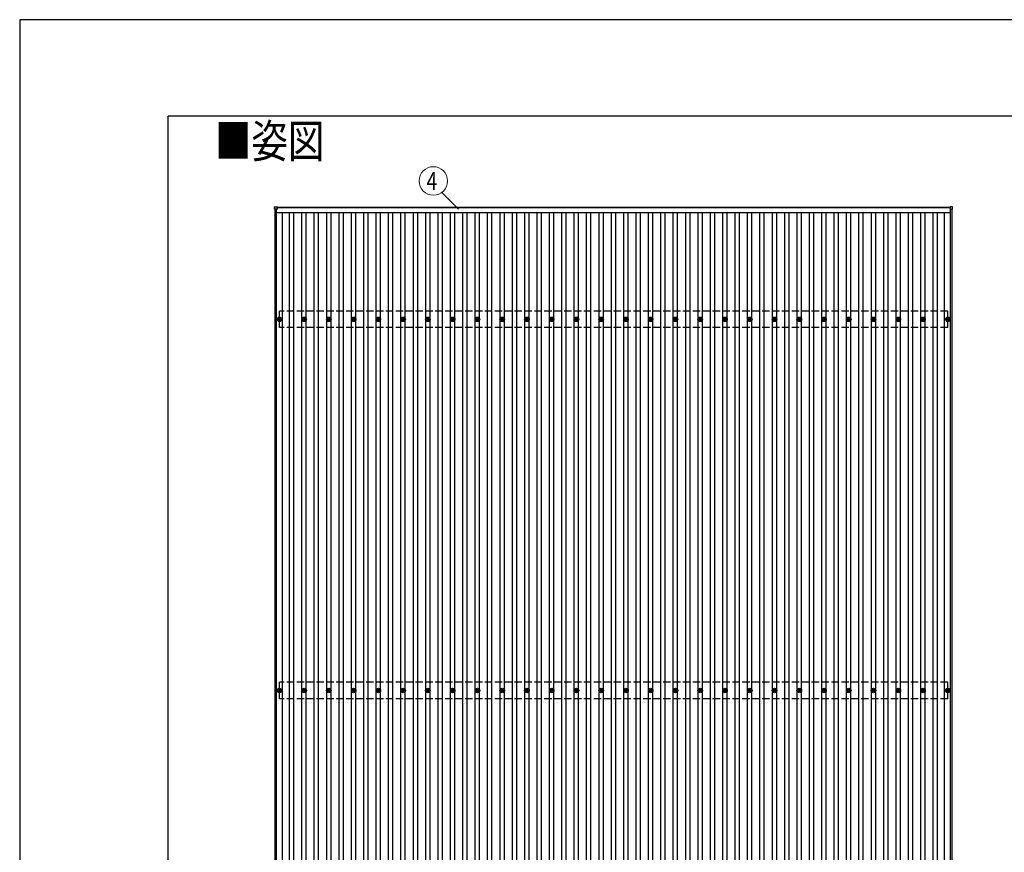
# Model space of a CAD drawing. Units: millimetres. Extents: x 0 to 33640, y 0 to 23760.
# Drawn here: x 0 to 7954, y 17030 to 23760 of the extents above; entities that cross this region are included whole.
import ezdxf
from ezdxf.enums import TextEntityAlignment as Align

# ---------------------------------------------------------------- set-up
doc = ezdxf.new("R2010")
doc.units = ezdxf.units.MM
doc.linetypes.add('YHIDDEN_1', pattern=[4, 3, -1])
for name, color, linetype, lineweight in [('USER1', 3, 'Continuous', 13), ('YKK_13', 4, 'Continuous', 30), ('YKK_A1', 4, 'Continuous', 30), ('YKK_D', 6, 'Continuous', 13), ('YKK_ZWAK', 7, 'Continuous', 30)]:
    doc.layers.add(name, color=color, linetype=linetype, lineweight=lineweight)
doc.styles.add('text-b', font='extslim2.shx', dxfattribs={"width": 0.8, "bigfont": 'extfont2.shx'})

msp = doc.modelspace()

# ---------------------------------------------------------------- linework, layer by layer
at = {"layer": 'YKK_13'}
for p, q in [((2059.3, 22228.6), (2059.3, 22246.6)), ((2060.3, 22247.6), (2078.3, 22247.6)), ((2078.3, 22227.6), (2060.3, 22227.6)), ((2079.3, 22246.6), (2079.3, 22228.6)), ((7515.9, 22246.6), (7515.9, 22228.6)), ((7534.9, 22247.6), (7516.9, 22247.6)), ((7516.9, 22227.6), (7534.9, 22227.6)), ((7535.9, 22228.6), (7535.9, 22246.6)), ((2087.6, 21339.6), (2092, 21339.6)), ((2087.6, 21336.1), (2092, 21336.1)), ((2095.8, 21347.9), (2095.8, 21343.5)), ((2095.8, 21332.3), (2095.8, 21327.9)), ((2099.3, 21347.9), (2099.3, 21343.5)), ((2099.3, 21332.3), (2099.3, 21327.9)), ((2103.2, 21339.6), (2107.6, 21339.6)), ((2103.2, 21336.1), (2107.6, 21336.1)), ((2287.6, 21339.6), (2292, 21339.6)), ((2287.6, 21336.1), (2292, 21336.1)), ((2295.8, 21347.9), (2295.8, 21343.5)), ((2295.8, 21332.3), (2295.8, 21327.9)), ((2299.3, 21347.9), (2299.3, 21343.5)), ((2299.3, 21332.3), (2299.3, 21327.9)), ((2303.2, 21339.6), (2307.6, 21339.6)), ((2303.2, 21336.1), (2307.6, 21336.1)), ((2487.6, 21339.6), (2492, 21339.6)), ((2487.6, 21336.1), (2492, 21336.1)), ((2495.8, 21347.9), (2495.8, 21343.5)), ((2495.8, 21332.3), (2495.8, 21327.9)), ((2499.3, 21347.9), (2499.3, 21343.5)), ((2499.3, 21332.3), (2499.3, 21327.9)), ((2503.2, 21339.6), (2507.6, 21339.6)), ((2503.2, 21336.1), (2507.6, 21336.1)), ((2687.6, 21339.6), (2692, 21339.6)), ((2687.6, 21336.1), (2692, 21336.1)), ((2695.8, 21347.9), (2695.8, 21343.5)), ((2695.8, 21332.3), (2695.8, 21327.9)), ((2699.3, 21347.9), (2699.3, 21343.5)), ((2699.3, 21332.3), (2699.3, 21327.9)), ((2703.2, 21339.6), (2707.6, 21339.6)), ((2703.2, 21336.1), (2707.6, 21336.1)), ((2887.6, 21339.6), (2892, 21339.6)), ((2887.6, 21336.1), (2892, 21336.1)), ((2895.8, 21347.9), (2895.8, 21343.5)), ((2895.8, 21332.3), (2895.8, 21327.9)), ((2899.3, 21347.9), (2899.3, 21343.5)), ((2899.3, 21332.3), (2899.3, 21327.9)), ((2903.2, 21339.6), (2907.6, 21339.6)), ((2903.2, 21336.1), (2907.6, 21336.1)), ((3087.6, 21339.6), (3092, 21339.6)), ((3087.6, 21336.1), (3092, 21336.1)), ((3095.8, 21347.9), (3095.8, 21343.5)), ((3095.8, 21332.3), (3095.8, 21327.9)), ((3099.3, 21347.9), (3099.3, 21343.5)), ((3099.3, 21332.3), (3099.3, 21327.9)), ((3103.2, 21339.6), (3107.6, 21339.6)), ((3103.2, 21336.1), (3107.6, 21336.1)), ((3287.6, 21339.6), (3292, 21339.6)), ((3287.6, 21336.1), (3292, 21336.1)), ((3295.8, 21347.9), (3295.8, 21343.5)), ((3295.8, 21332.3), (3295.8, 21327.9)), ((3299.3, 21347.9), (3299.3, 21343.5)), ((3299.3, 21332.3), (3299.3, 21327.9)), ((3303.2, 21339.6), (3307.6, 21339.6)), ((3303.2, 21336.1), (3307.6, 21336.1)), ((3487.6, 21339.6), (3492, 21339.6)), ((3487.6, 21336.1), (3492, 21336.1)), ((3495.8, 21347.9), (3495.8, 21343.5)), ((3495.8, 21332.3), (3495.8, 21327.9)), ((3499.3, 21347.9), (3499.3, 21343.5)), ((3499.3, 21332.3), (3499.3, 21327.9)), ((3503.2, 21339.6), (3507.6, 21339.6)), ((3503.2, 21336.1), (3507.6, 21336.1)), ((3687.6, 21339.6), (3692, 21339.6)), ((3687.6, 21336.1), (3692, 21336.1)), ((3695.8, 21347.9), (3695.8, 21343.5)), ((3695.8, 21332.3), (3695.8, 21327.9)), ((3699.3, 21347.9), (3699.3, 21343.5)), ((3699.3, 21332.3), (3699.3, 21327.9)), ((3703.2, 21339.6), (3707.6, 21339.6)), ((3703.2, 21336.1), (3707.6, 21336.1)), ((3887.6, 21339.6), (3892, 21339.6)), ((3887.6, 21336.1), (3892, 21336.1)), ((3895.8, 21347.9), (3895.8, 21343.5)), ((3895.8, 21332.3), (3895.8, 21327.9)), ((3899.3, 21347.9), (3899.3, 21343.5)), ((3899.3, 21332.3), (3899.3, 21327.9)), ((3903.2, 21339.6), (3907.6, 21339.6)), ((3903.2, 21336.1), (3907.6, 21336.1)), ((4087.6, 21339.6), (4092, 21339.6)), ((4087.6, 21336.1), (4092, 21336.1)), ((4095.8, 21347.9), (4095.8, 21343.5)), ((4095.8, 21332.3), (4095.8, 21327.9)), ((4099.3, 21347.9), (4099.3, 21343.5)), ((4099.3, 21332.3), (4099.3, 21327.9)), ((4103.2, 21339.6), (4107.6, 21339.6)), ((4103.2, 21336.1), (4107.6, 21336.1)), ((4287.6, 21339.6), (4292, 21339.6)), ((4287.6, 21336.1), (4292, 21336.1)), ((4295.8, 21347.9), (4295.8, 21343.5)), ((4295.8, 21332.3), (4295.8, 21327.9)), ((4299.3, 21347.9), (4299.3, 21343.5)), ((4299.3, 21332.3), (4299.3, 21327.9)), ((4303.2, 21339.6), (4307.6, 21339.6)), ((4303.2, 21336.1), (4307.6, 21336.1)), ((4487.6, 21339.6), (4492, 21339.6)), ((4487.6, 21336.1), (4492, 21336.1)), ((4495.8, 21347.9), (4495.8, 21343.5)), ((4495.8, 21332.3), (4495.8, 21327.9)), ((4499.3, 21347.9), (4499.3, 21343.5)), ((4499.3, 21332.3), (4499.3, 21327.9)), ((4503.2, 21339.6), (4507.6, 21339.6)), ((4503.2, 21336.1), (4507.6, 21336.1)), ((4687.6, 21339.6), (4692, 21339.6)), ((4687.6, 21336.1), (4692, 21336.1)), ((4695.8, 21347.9), (4695.8, 21343.5)), ((4695.8, 21332.3), (4695.8, 21327.9)), ((4699.3, 21347.9), (4699.3, 21343.5)), ((4699.3, 21332.3), (4699.3, 21327.9)), ((4703.2, 21339.6), (4707.6, 21339.6)), ((4703.2, 21336.1), (4707.6, 21336.1)), ((4887.6, 21339.6), (4892, 21339.6)), ((4887.6, 21336.1), (4892, 21336.1)), ((4895.8, 21347.9), (4895.8, 21343.5)), ((4895.8, 21332.3), (4895.8, 21327.9)), ((4899.3, 21347.9), (4899.3, 21343.5)), ((4899.3, 21332.3), (4899.3, 21327.9)), ((4903.2, 21339.6), (4907.6, 21339.6)), ((4903.2, 21336.1), (4907.6, 21336.1)), ((5087.6, 21339.6), (5092, 21339.6)), ((5087.6, 21336.1), (5092, 21336.1)), ((5095.8, 21347.9), (5095.8, 21343.5)), ((5095.8, 21332.3), (5095.8, 21327.9)), ((5099.3, 21347.9), (5099.3, 21343.5)), ((5099.3, 21332.3), (5099.3, 21327.9)), ((5103.2, 21339.6), (5107.6, 21339.6)), ((5103.2, 21336.1), (5107.6, 21336.1)), ((5287.6, 21339.6), (5292, 21339.6)), ((5287.6, 21336.1), (5292, 21336.1)), ((5295.8, 21347.9), (5295.8, 21343.5)), ((5295.8, 21332.3), (5295.8, 21327.9)), ((5299.3, 21347.9), (5299.3, 21343.5)), ((5299.3, 21332.3), (5299.3, 21327.9)), ((5303.2, 21339.6), (5307.6, 21339.6)), ((5303.2, 21336.1), (5307.6, 21336.1)), ((5487.6, 21339.6), (5492, 21339.6)), ((5487.6, 21336.1), (5492, 21336.1)), ((5495.8, 21347.9), (5495.8, 21343.5)), ((5495.8, 21332.3), (5495.8, 21327.9)), ((5499.3, 21347.9), (5499.3, 21343.5)), ((5499.3, 21332.3), (5499.3, 21327.9)), ((5503.2, 21339.6), (5507.6, 21339.6)), ((5503.2, 21336.1), (5507.6, 21336.1)), ((5687.6, 21339.6), (5692, 21339.6)), ((5687.6, 21336.1), (5692, 21336.1)), ((5695.8, 21347.9), (5695.8, 21343.5)), ((5695.8, 21332.3), (5695.8, 21327.9)), ((5699.3, 21347.9), (5699.3, 21343.5)), ((5699.3, 21332.3), (5699.3, 21327.9)), ((5703.2, 21339.6), (5707.6, 21339.6)), ((5703.2, 21336.1), (5707.6, 21336.1)), ((5887.6, 21339.6), (5892, 21339.6)), ((5887.6, 21336.1), (5892, 21336.1)), ((5895.8, 21347.9), (5895.8, 21343.5)), ((5895.8, 21332.3), (5895.8, 21327.9)), ((5899.3, 21347.9), (5899.3, 21343.5)), ((5899.3, 21332.3), (5899.3, 21327.9)), ((5903.2, 21339.6), (5907.6, 21339.6)), ((5903.2, 21336.1), (5907.6, 21336.1)), ((6087.6, 21339.6), (6092, 21339.6)), ((6087.6, 21336.1), (6092, 21336.1)), ((6095.8, 21347.9), (6095.8, 21343.5)), ((6095.8, 21332.3), (6095.8, 21327.9)), ((6099.3, 21347.9), (6099.3, 21343.5)), ((6099.3, 21332.3), (6099.3, 21327.9)), ((6103.2, 21339.6), (6107.6, 21339.6)), ((6103.2, 21336.1), (6107.6, 21336.1)), ((6287.6, 21339.6), (6292, 21339.6)), ((6287.6, 21336.1), (6292, 21336.1)), ((6295.8, 21347.9), (6295.8, 21343.5)), ((6295.8, 21332.3), (6295.8, 21327.9)), ((6299.3, 21347.9), (6299.3, 21343.5)), ((6299.3, 21332.3), (6299.3, 21327.9)), ((6303.2, 21339.6), (6307.6, 21339.6)), ((6303.2, 21336.1), (6307.6, 21336.1)), ((6487.6, 21339.6), (6492, 21339.6)), ((6487.6, 21336.1), (6492, 21336.1)), ((6495.8, 21347.9), (6495.8, 21343.5)), ((6495.8, 21332.3), (6495.8, 21327.9)), ((6499.3, 21347.9), (6499.3, 21343.5)), ((6499.3, 21332.3), (6499.3, 21327.9)), ((6503.2, 21339.6), (6507.6, 21339.6)), ((6503.2, 21336.1), (6507.6, 21336.1)), ((6687.6, 21339.6), (6692, 21339.6)), ((6687.6, 21336.1), (6692, 21336.1)), ((6695.8, 21347.9), (6695.8, 21343.5)), ((6695.8, 21332.3), (6695.8, 21327.9)), ((6699.3, 21347.9), (6699.3, 21343.5)), ((6699.3, 21332.3), (6699.3, 21327.9)), ((6703.2, 21339.6), (6707.6, 21339.6)), ((6703.2, 21336.1), (6707.6, 21336.1)), ((6887.6, 21339.6), (6892, 21339.6)), ((6887.6, 21336.1), (6892, 21336.1)), ((6895.8, 21347.9), (6895.8, 21343.5)), ((6895.8, 21332.3), (6895.8, 21327.9)), ((6899.3, 21347.9), (6899.3, 21343.5)), ((6899.3, 21332.3), (6899.3, 21327.9)), ((6903.2, 21339.6), (6907.6, 21339.6)), ((6903.2, 21336.1), (6907.6, 21336.1)), ((7087.6, 21339.6), (7092, 21339.6)), ((7087.6, 21336.1), (7092, 21336.1)), ((7095.8, 21347.9), (7095.8, 21343.5)), ((7095.8, 21332.3), (7095.8, 21327.9)), ((7099.3, 21347.9), (7099.3, 21343.5)), ((7099.3, 21332.3), (7099.3, 21327.9)), ((7103.2, 21339.6), (7107.6, 21339.6)), ((7103.2, 21336.1), (7107.6, 21336.1)), ((7287.6, 21339.6), (7292, 21339.6)), ((7287.6, 21336.1), (7292, 21336.1)), ((7295.8, 21347.9), (7295.8, 21343.5)), ((7295.8, 21332.3), (7295.8, 21327.9)), ((7299.3, 21347.9), (7299.3, 21343.5)), ((7299.3, 21332.3), (7299.3, 21327.9)), ((7303.2, 21339.6), (7307.6, 21339.6)), ((7303.2, 21336.1), (7307.6, 21336.1)), ((7487.6, 21339.6), (7492, 21339.6)), ((7487.6, 21336.1), (7492, 21336.1)), ((7495.8, 21347.9), (7495.8, 21343.5)), ((7495.8, 21332.3), (7495.8, 21327.9)), ((7499.3, 21347.9), (7499.3, 21343.5)), ((7499.3, 21332.3), (7499.3, 21327.9)), ((7503.2, 21339.6), (7507.6, 21339.6)), ((7503.2, 21336.1), (7507.6, 21336.1)), ((2087.6, 18339.6), (2092, 18339.6)), ((2087.6, 18336.1), (2092, 18336.1)), ((2095.8, 18347.9), (2095.8, 18343.5)), ((2095.8, 18332.3), (2095.8, 18327.9)), ((2099.3, 18347.9), (2099.3, 18343.5)), ((2099.3, 18332.3), (2099.3, 18327.9)), ((2103.2, 18339.6), (2107.6, 18339.6)), ((2103.2, 18336.1), (2107.6, 18336.1)), ((2287.6, 18339.6), (2292, 18339.6)), ((2287.6, 18336.1), (2292, 18336.1)), ((2295.8, 18347.9), (2295.8, 18343.5)), ((2295.8, 18332.3), (2295.8, 18327.9)), ((2299.3, 18347.9), (2299.3, 18343.5)), ((2299.3, 18332.3), (2299.3, 18327.9)), ((2303.2, 18339.6), (2307.6, 18339.6)), ((2303.2, 18336.1), (2307.6, 18336.1)), ((2487.6, 18339.6), (2492, 18339.6)), ((2487.6, 18336.1), (2492, 18336.1)), ((2495.8, 18347.9), (2495.8, 18343.5)), ((2495.8, 18332.3), (2495.8, 18327.9)), ((2499.3, 18347.9), (2499.3, 18343.5)), ((2499.3, 18332.3), (2499.3, 18327.9)), ((2503.2, 18339.6), (2507.6, 18339.6)), ((2503.2, 18336.1), (2507.6, 18336.1)), ((2687.6, 18339.6), (2692, 18339.6)), ((2687.6, 18336.1), (2692, 18336.1)), ((2695.8, 18347.9), (2695.8, 18343.5)), ((2695.8, 18332.3), (2695.8, 18327.9)), ((2699.3, 18347.9), (2699.3, 18343.5)), ((2699.3, 18332.3), (2699.3, 18327.9)), ((2703.2, 18339.6), (2707.6, 18339.6)), ((2703.2, 18336.1), (2707.6, 18336.1)), ((2887.6, 18339.6), (2892, 18339.6)), ((2887.6, 18336.1), (2892, 18336.1)), ((2895.8, 18347.9), (2895.8, 18343.5)), ((2895.8, 18332.3), (2895.8, 18327.9)), ((2899.3, 18347.9), (2899.3, 18343.5)), ((2899.3, 18332.3), (2899.3, 18327.9)), ((2903.2, 18339.6), (2907.6, 18339.6)), ((2903.2, 18336.1), (2907.6, 18336.1)), ((3087.6, 18339.6), (3092, 18339.6)), ((3087.6, 18336.1), (3092, 18336.1)), ((3095.8, 18347.9), (3095.8, 18343.5)), ((3095.8, 18332.3), (3095.8, 18327.9)), ((3099.3, 18347.9), (3099.3, 18343.5)), ((3099.3, 18332.3), (3099.3, 18327.9)), ((3103.2, 18339.6), (3107.6, 18339.6)), ((3103.2, 18336.1), (3107.6, 18336.1)), ((3287.6, 18339.6), (3292, 18339.6)), ((3287.6, 18336.1), (3292, 18336.1)), ((3295.8, 18347.9), (3295.8, 18343.5)), ((3295.8, 18332.3), (3295.8, 18327.9)), ((3299.3, 18347.9), (3299.3, 18343.5)), ((3299.3, 18332.3), (3299.3, 18327.9)), ((3303.2, 18339.6), (3307.6, 18339.6)), ((3303.2, 18336.1), (3307.6, 18336.1)), ((3487.6, 18339.6), (3492, 18339.6)), ((3487.6, 18336.1), (3492, 18336.1)), ((3495.8, 18347.9), (3495.8, 18343.5)), ((3495.8, 18332.3), (3495.8, 18327.9)), ((3499.3, 18347.9), (3499.3, 18343.5)), ((3499.3, 18332.3), (3499.3, 18327.9)), ((3503.2, 18339.6), (3507.6, 18339.6)), ((3503.2, 18336.1), (3507.6, 18336.1)), ((3687.6, 18339.6), (3692, 18339.6)), ((3687.6, 18336.1), (3692, 18336.1)), ((3695.8, 18347.9), (3695.8, 18343.5)), ((3695.8, 18332.3), (3695.8, 18327.9)), ((3699.3, 18347.9), (3699.3, 18343.5)), ((3699.3, 18332.3), (3699.3, 18327.9)), ((3703.2, 18339.6), (3707.6, 18339.6)), ((3703.2, 18336.1), (3707.6, 18336.1)), ((3887.6, 18339.6), (3892, 18339.6)), ((3887.6, 18336.1), (3892, 18336.1)), ((3895.8, 18347.9), (3895.8, 18343.5)), ((3895.8, 18332.3), (3895.8, 18327.9)), ((3899.3, 18347.9), (3899.3, 18343.5)), ((3899.3, 18332.3), (3899.3, 18327.9)), ((3903.2, 18339.6), (3907.6, 18339.6)), ((3903.2, 18336.1), (3907.6, 18336.1)), ((4087.6, 18339.6), (4092, 18339.6)), ((4087.6, 18336.1), (4092, 18336.1)), ((4095.8, 18347.9), (4095.8, 18343.5)), ((4095.8, 18332.3), (4095.8, 18327.9)), ((4099.3, 18347.9), (4099.3, 18343.5)), ((4099.3, 18332.3), (4099.3, 18327.9)), ((4103.2, 18339.6), (4107.6, 18339.6)), ((4103.2, 18336.1), (4107.6, 18336.1)), ((4287.6, 18339.6), (4292, 18339.6)), ((4287.6, 18336.1), (4292, 18336.1)), ((4295.8, 18347.9), (4295.8, 18343.5)), ((4295.8, 18332.3), (4295.8, 18327.9)), ((4299.3, 18347.9), (4299.3, 18343.5)), ((4299.3, 18332.3), (4299.3, 18327.9)), ((4303.2, 18339.6), (4307.6, 18339.6)), ((4303.2, 18336.1), (4307.6, 18336.1)), ((4487.6, 18339.6), (4492, 18339.6)), ((4487.6, 18336.1), (4492, 18336.1)), ((4495.8, 18347.9), (4495.8, 18343.5)), ((4495.8, 18332.3), (4495.8, 18327.9)), ((4499.3, 18347.9), (4499.3, 18343.5)), ((4499.3, 18332.3), (4499.3, 18327.9)), ((4503.2, 18339.6), (4507.6, 18339.6)), ((4503.2, 18336.1), (4507.6, 18336.1)), ((4687.6, 18339.6), (4692, 18339.6)), ((4687.6, 18336.1), (4692, 18336.1)), ((4695.8, 18347.9), (4695.8, 18343.5)), ((4695.8, 18332.3), (4695.8, 18327.9)), ((4699.3, 18347.9), (4699.3, 18343.5)), ((4699.3, 18332.3), (4699.3, 18327.9)), ((4703.2, 18339.6), (4707.6, 18339.6)), ((4703.2, 18336.1), (4707.6, 18336.1)), ((4887.6, 18339.6), (4892, 18339.6)), ((4887.6, 18336.1), (4892, 18336.1)), ((4895.8, 18347.9), (4895.8, 18343.5)), ((4895.8, 18332.3), (4895.8, 18327.9)), ((4899.3, 18347.9), (4899.3, 18343.5)), ((4899.3, 18332.3), (4899.3, 18327.9)), ((4903.2, 18339.6), (4907.6, 18339.6)), ((4903.2, 18336.1), (4907.6, 18336.1)), ((5087.6, 18339.6), (5092, 18339.6)), ((5087.6, 18336.1), (5092, 18336.1)), ((5095.8, 18347.9), (5095.8, 18343.5)), ((5095.8, 18332.3), (5095.8, 18327.9)), ((5099.3, 18347.9), (5099.3, 18343.5)), ((5099.3, 18332.3), (5099.3, 18327.9)), ((5103.2, 18339.6), (5107.6, 18339.6)), ((5103.2, 18336.1), (5107.6, 18336.1)), ((5287.6, 18339.6), (5292, 18339.6)), ((5287.6, 18336.1), (5292, 18336.1)), ((5295.8, 18347.9), (5295.8, 18343.5)), ((5295.8, 18332.3), (5295.8, 18327.9)), ((5299.3, 18347.9), (5299.3, 18343.5)), ((5299.3, 18332.3), (5299.3, 18327.9)), ((5303.2, 18339.6), (5307.6, 18339.6)), ((5303.2, 18336.1), (5307.6, 18336.1)), ((5487.6, 18339.6), (5492, 18339.6)), ((5487.6, 18336.1), (5492, 18336.1)), ((5495.8, 18347.9), (5495.8, 18343.5)), ((5495.8, 18332.3), (5495.8, 18327.9)), ((5499.3, 18347.9), (5499.3, 18343.5)), ((5499.3, 18332.3), (5499.3, 18327.9)), ((5503.2, 18339.6), (5507.6, 18339.6)), ((5503.2, 18336.1), (5507.6, 18336.1)), ((5687.6, 18339.6), (5692, 18339.6)), ((5687.6, 18336.1), (5692, 18336.1)), ((5695.8, 18347.9), (5695.8, 18343.5)), ((5695.8, 18332.3), (5695.8, 18327.9)), ((5699.3, 18347.9), (5699.3, 18343.5)), ((5699.3, 18332.3), (5699.3, 18327.9)), ((5703.2, 18339.6), (5707.6, 18339.6)), ((5703.2, 18336.1), (5707.6, 18336.1)), ((5887.6, 18339.6), (5892, 18339.6)), ((5887.6, 18336.1), (5892, 18336.1)), ((5895.8, 18347.9), (5895.8, 18343.5)), ((5895.8, 18332.3), (5895.8, 18327.9)), ((5899.3, 18347.9), (5899.3, 18343.5)), ((5899.3, 18332.3), (5899.3, 18327.9)), ((5903.2, 18339.6), (5907.6, 18339.6)), ((5903.2, 18336.1), (5907.6, 18336.1)), ((6087.6, 18339.6), (6092, 18339.6)), ((6087.6, 18336.1), (6092, 18336.1)), ((6095.8, 18347.9), (6095.8, 18343.5)), ((6095.8, 18332.3), (6095.8, 18327.9)), ((6099.3, 18347.9), (6099.3, 18343.5)), ((6099.3, 18332.3), (6099.3, 18327.9)), ((6103.2, 18339.6), (6107.6, 18339.6)), ((6103.2, 18336.1), (6107.6, 18336.1)), ((6287.6, 18339.6), (6292, 18339.6)), ((6287.6, 18336.1), (6292, 18336.1)), ((6295.8, 18347.9), (6295.8, 18343.5)), ((6295.8, 18332.3), (6295.8, 18327.9)), ((6299.3, 18347.9), (6299.3, 18343.5)), ((6299.3, 18332.3), (6299.3, 18327.9)), ((6303.2, 18339.6), (6307.6, 18339.6)), ((6303.2, 18336.1), (6307.6, 18336.1)), ((6487.6, 18339.6), (6492, 18339.6)), ((6487.6, 18336.1), (6492, 18336.1)), ((6495.8, 18347.9), (6495.8, 18343.5)), ((6495.8, 18332.3), (6495.8, 18327.9)), ((6499.3, 18347.9), (6499.3, 18343.5)), ((6499.3, 18332.3), (6499.3, 18327.9)), ((6503.2, 18339.6), (6507.6, 18339.6)), ((6503.2, 18336.1), (6507.6, 18336.1)), ((6687.6, 18339.6), (6692, 18339.6)), ((6687.6, 18336.1), (6692, 18336.1)), ((6695.8, 18347.9), (6695.8, 18343.5)), ((6695.8, 18332.3), (6695.8, 18327.9)), ((6699.3, 18347.9), (6699.3, 18343.5)), ((6699.3, 18332.3), (6699.3, 18327.9)), ((6703.2, 18339.6), (6707.6, 18339.6)), ((6703.2, 18336.1), (6707.6, 18336.1)), ((6887.6, 18339.6), (6892, 18339.6)), ((6887.6, 18336.1), (6892, 18336.1)), ((6895.8, 18347.9), (6895.8, 18343.5)), ((6895.8, 18332.3), (6895.8, 18327.9)), ((6899.3, 18347.9), (6899.3, 18343.5)), ((6899.3, 18332.3), (6899.3, 18327.9)), ((6903.2, 18339.6), (6907.6, 18339.6)), ((6903.2, 18336.1), (6907.6, 18336.1)), ((7087.6, 18339.6), (7092, 18339.6)), ((7087.6, 18336.1), (7092, 18336.1)), ((7095.8, 18347.9), (7095.8, 18343.5)), ((7095.8, 18332.3), (7095.8, 18327.9)), ((7099.3, 18347.9), (7099.3, 18343.5)), ((7099.3, 18332.3), (7099.3, 18327.9)), ((7103.2, 18339.6), (7107.6, 18339.6)), ((7103.2, 18336.1), (7107.6, 18336.1)), ((7287.6, 18339.6), (7292, 18339.6)), ((7287.6, 18336.1), (7292, 18336.1)), ((7295.8, 18347.9), (7295.8, 18343.5)), ((7295.8, 18332.3), (7295.8, 18327.9)), ((7299.3, 18347.9), (7299.3, 18343.5)), ((7299.3, 18332.3), (7299.3, 18327.9)), ((7303.2, 18339.6), (7307.6, 18339.6)), ((7303.2, 18336.1), (7307.6, 18336.1)), ((7487.6, 18339.6), (7492, 18339.6)), ((7487.6, 18336.1), (7492, 18336.1)), ((7495.8, 18347.9), (7495.8, 18343.5)), ((7495.8, 18332.3), (7495.8, 18327.9)), ((7499.3, 18347.9), (7499.3, 18343.5)), ((7499.3, 18332.3), (7499.3, 18327.9)), ((7503.2, 18339.6), (7507.6, 18339.6)), ((7503.2, 18336.1), (7507.6, 18336.1))]:
    msp.add_line(p, q, dxfattribs=at)
for centre, radius in [((2097.6, 21337.9), 18.3), ((2097.6, 21337.9), 10.2), ((2097.6, 21337.9), 5.85), ((2097.6, 21337.9), 5.25), ((2297.6, 21337.9), 18.3), ((2297.6, 21337.9), 10.2), ((2297.6, 21337.9), 5.85), ((2297.6, 21337.9), 5.25), ((2497.6, 21337.9), 18.3), ((2497.6, 21337.9), 10.2), ((2497.6, 21337.9), 5.85), ((2497.6, 21337.9), 5.25), ((2697.6, 21337.9), 18.3), ((2697.6, 21337.9), 10.2), ((2697.6, 21337.9), 5.85), ((2697.6, 21337.9), 5.25), ((2897.6, 21337.9), 18.3), ((2897.6, 21337.9), 10.2), ((2897.6, 21337.9), 5.85), ((2897.6, 21337.9), 5.25), ((3097.6, 21337.9), 18.3), ((3097.6, 21337.9), 10.2), ((3097.6, 21337.9), 5.85), ((3097.6, 21337.9), 5.25), ((3297.6, 21337.9), 18.3), ((3297.6, 21337.9), 10.2), ((3297.6, 21337.9), 5.85), ((3297.6, 21337.9), 5.25), ((3497.6, 21337.9), 18.3), ((3497.6, 21337.9), 10.2), ((3497.6, 21337.9), 5.85), ((3497.6, 21337.9), 5.25), ((3697.6, 21337.9), 18.3), ((3697.6, 21337.9), 10.2), ((3697.6, 21337.9), 5.85), ((3697.6, 21337.9), 5.25), ((3897.6, 21337.9), 18.3), ((3897.6, 21337.9), 10.2), ((3897.6, 21337.9), 5.85), ((3897.6, 21337.9), 5.25), ((4097.6, 21337.9), 18.3), ((4097.6, 21337.9), 10.2), ((4097.6, 21337.9), 5.85), ((4097.6, 21337.9), 5.25), ((4297.6, 21337.9), 18.3), ((4297.6, 21337.9), 10.2), ((4297.6, 21337.9), 5.85), ((4297.6, 21337.9), 5.25), ((4497.6, 21337.9), 18.3), ((4497.6, 21337.9), 10.2), ((4497.6, 21337.9), 5.85), ((4497.6, 21337.9), 5.25), ((4697.6, 21337.9), 18.3), ((4697.6, 21337.9), 10.2), ((4697.6, 21337.9), 5.85), ((4697.6, 21337.9), 5.25), ((4897.6, 21337.9), 18.3), ((4897.6, 21337.9), 10.2), ((4897.6, 21337.9), 5.85), ((4897.6, 21337.9), 5.25), ((5097.6, 21337.9), 18.3), ((5097.6, 21337.9), 10.2), ((5097.6, 21337.9), 5.85), ((5097.6, 21337.9), 5.25), ((5297.6, 21337.9), 18.3), ((5297.6, 21337.9), 10.2), ((5297.6, 21337.9), 5.85), ((5297.6, 21337.9), 5.25), ((5497.6, 21337.9), 18.3), ((5497.6, 21337.9), 10.2), ((5497.6, 21337.9), 5.85), ((5497.6, 21337.9), 5.25), ((5697.6, 21337.9), 18.3), ((5697.6, 21337.9), 10.2), ((5697.6, 21337.9), 5.85), ((5697.6, 21337.9), 5.25), ((5897.6, 21337.9), 18.3), ((5897.6, 21337.9), 10.2), ((5897.6, 21337.9), 5.85), ((5897.6, 21337.9), 5.25), ((6097.6, 21337.9), 18.3), ((6097.6, 21337.9), 10.2), ((6097.6, 21337.9), 5.85), ((6097.6, 21337.9), 5.25), ((6297.6, 21337.9), 18.3), ((6297.6, 21337.9), 10.2), ((6297.6, 21337.9), 5.85), ((6297.6, 21337.9), 5.25), ((6497.6, 21337.9), 18.3), ((6497.6, 21337.9), 10.2), ((6497.6, 21337.9), 5.85), ((6497.6, 21337.9), 5.25), ((6697.6, 21337.9), 18.3), ((6697.6, 21337.9), 10.2), ((6697.6, 21337.9), 5.85), ((6697.6, 21337.9), 5.25), ((6897.6, 21337.9), 18.3), ((6897.6, 21337.9), 10.2), ((6897.6, 21337.9), 5.85), ((6897.6, 21337.9), 5.25), ((7097.6, 21337.9), 18.3), ((7097.6, 21337.9), 10.2), ((7097.6, 21337.9), 5.85), ((7097.6, 21337.9), 5.25), ((7297.6, 21337.9), 18.3), ((7297.6, 21337.9), 10.2), ((7297.6, 21337.9), 5.85), ((7297.6, 21337.9), 5.25), ((7497.6, 21337.9), 18.3), ((7497.6, 21337.9), 10.2), ((7497.6, 21337.9), 5.85), ((7497.6, 21337.9), 5.25), ((2097.6, 18337.9), 18.3), ((2097.6, 18337.9), 10.2), ((2097.6, 18337.9), 5.85), ((2097.6, 18337.9), 5.25), ((2297.6, 18337.9), 18.3), ((2297.6, 18337.9), 10.2), ((2297.6, 18337.9), 5.85), ((2297.6, 18337.9), 5.25), ((2497.6, 18337.9), 18.3), ((2497.6, 18337.9), 10.2), ((2497.6, 18337.9), 5.85), ((2497.6, 18337.9), 5.25), ((2697.6, 18337.9), 18.3), ((2697.6, 18337.9), 10.2), ((2697.6, 18337.9), 5.85), ((2697.6, 18337.9), 5.25), ((2897.6, 18337.9), 18.3), ((2897.6, 18337.9), 10.2), ((2897.6, 18337.9), 5.85), ((2897.6, 18337.9), 5.25), ((3097.6, 18337.9), 18.3), ((3097.6, 18337.9), 10.2), ((3097.6, 18337.9), 5.85), ((3097.6, 18337.9), 5.25), ((3297.6, 18337.9), 18.3), ((3297.6, 18337.9), 10.2), ((3297.6, 18337.9), 5.85), ((3297.6, 18337.9), 5.25), ((3497.6, 18337.9), 18.3), ((3497.6, 18337.9), 10.2), ((3497.6, 18337.9), 5.85), ((3497.6, 18337.9), 5.25), ((3697.6, 18337.9), 18.3), ((3697.6, 18337.9), 10.2), ((3697.6, 18337.9), 5.85), ((3697.6, 18337.9), 5.25), ((3897.6, 18337.9), 18.3), ((3897.6, 18337.9), 10.2), ((3897.6, 18337.9), 5.85), ((3897.6, 18337.9), 5.25), ((4097.6, 18337.9), 18.3), ((4097.6, 18337.9), 10.2), ((4097.6, 18337.9), 5.85), ((4097.6, 18337.9), 5.25), ((4297.6, 18337.9), 18.3), ((4297.6, 18337.9), 10.2), ((4297.6, 18337.9), 5.85), ((4297.6, 18337.9), 5.25), ((4497.6, 18337.9), 18.3), ((4497.6, 18337.9), 10.2), ((4497.6, 18337.9), 5.85), ((4497.6, 18337.9), 5.25), ((4697.6, 18337.9), 18.3), ((4697.6, 18337.9), 10.2), ((4697.6, 18337.9), 5.85), ((4697.6, 18337.9), 5.25), ((4897.6, 18337.9), 18.3), ((4897.6, 18337.9), 10.2), ((4897.6, 18337.9), 5.85), ((4897.6, 18337.9), 5.25), ((5097.6, 18337.9), 18.3), ((5097.6, 18337.9), 10.2), ((5097.6, 18337.9), 5.85), ((5097.6, 18337.9), 5.25), ((5297.6, 18337.9), 18.3), ((5297.6, 18337.9), 10.2), ((5297.6, 18337.9), 5.85), ((5297.6, 18337.9), 5.25), ((5497.6, 18337.9), 18.3), ((5497.6, 18337.9), 10.2), ((5497.6, 18337.9), 5.85), ((5497.6, 18337.9), 5.25), ((5697.6, 18337.9), 18.3), ((5697.6, 18337.9), 10.2), ((5697.6, 18337.9), 5.85), ((5697.6, 18337.9), 5.25), ((5897.6, 18337.9), 18.3), ((5897.6, 18337.9), 10.2), ((5897.6, 18337.9), 5.85), ((5897.6, 18337.9), 5.25), ((6097.6, 18337.9), 18.3), ((6097.6, 18337.9), 10.2), ((6097.6, 18337.9), 5.85), ((6097.6, 18337.9), 5.25), ((6297.6, 18337.9), 18.3), ((6297.6, 18337.9), 10.2), ((6297.6, 18337.9), 5.85), ((6297.6, 18337.9), 5.25), ((6497.6, 18337.9), 18.3), ((6497.6, 18337.9), 10.2), ((6497.6, 18337.9), 5.85), ((6497.6, 18337.9), 5.25), ((6697.6, 18337.9), 18.3), ((6697.6, 18337.9), 10.2), ((6697.6, 18337.9), 5.85), ((6697.6, 18337.9), 5.25), ((6897.6, 18337.9), 18.3), ((6897.6, 18337.9), 10.2), ((6897.6, 18337.9), 5.85), ((6897.6, 18337.9), 5.25), ((7097.6, 18337.9), 18.3), ((7097.6, 18337.9), 10.2), ((7097.6, 18337.9), 5.85), ((7097.6, 18337.9), 5.25), ((7297.6, 18337.9), 18.3), ((7297.6, 18337.9), 10.2), ((7297.6, 18337.9), 5.85), ((7297.6, 18337.9), 5.25), ((7497.6, 18337.9), 18.3), ((7497.6, 18337.9), 10.2), ((7497.6, 18337.9), 5.85), ((7497.6, 18337.9), 5.25)]:
    msp.add_circle(centre, radius, dxfattribs=at)
for centre, start, end in [((2060.3, 22246.6), 90, 180), ((2060.3, 22228.6), 180, 270), ((2078.3, 22246.6), 0, 90), ((2078.3, 22228.6), 270, 0), ((7516.9, 22246.6), 90, 180), ((7516.9, 22228.6), 180, 270), ((7534.9, 22246.6), 0, 90), ((7534.9, 22228.6), 270, 0)]:
    msp.add_arc(centre, 1, start, end, dxfattribs=at)
at = {"layer": 'YKK_A1'}
for p, q in [((2062.6, 16847.8), (2062.6, 22227.6)), ((2074.6, 16862.8), (2074.6, 22227.6)), ((2074.6, 22201.5), (7520.6, 22201.5)), ((2079.3, 22244.3), (7515.9, 22244.3)), ((7515.9, 22239.5), (2079.3, 22239.5)), ((2124.1, 11471.3), (2124.1, 22201.5)), ((2180.1, 11471.3), (2180.1, 22201.5)), ((2215.1, 11471.3), (2215.1, 22201.5)), ((2280.1, 21343.1), (2280.1, 22201.5)), ((2315.1, 21343.1), (2315.1, 22201.5)), ((2380.1, 11471.3), (2380.1, 22201.5)), ((2415.1, 11471.3), (2415.1, 22201.5)), ((2480.1, 21343.1), (2480.1, 22201.5)), ((2515.1, 21343.1), (2515.1, 22201.5)), ((2580.1, 11471.3), (2580.1, 22201.5)), ((2615.1, 11471.3), (2615.1, 22201.5)), ((2680.1, 21343.1), (2680.1, 22201.5)), ((2715.1, 21343.1), (2715.1, 22201.5)), ((2780.1, 11471.3), (2780.1, 22201.5)), ((2815.1, 11471.3), (2815.1, 22201.5)), ((2880.1, 21343.1), (2880.1, 22201.5)), ((2915.1, 21343.1), (2915.1, 22201.5)), ((2980.1, 11471.3), (2980.1, 22201.5)), ((3015.1, 11471.3), (3015.1, 22201.5)), ((3080.1, 21343.1), (3080.1, 22201.5)), ((3115.1, 21343.1), (3115.1, 22201.5)), ((3180.1, 11471.3), (3180.1, 22201.5)), ((3215.1, 11471.3), (3215.1, 22201.5)), ((3280.1, 21343.1), (3280.1, 22201.5)), ((3315.1, 21343.1), (3315.1, 22201.5)), ((3380.1, 11471.3), (3380.1, 22201.5)), ((3415.1, 11471.3), (3415.1, 22201.5)), ((3480.1, 21343.1), (3480.1, 22201.5)), ((3515.1, 21343.1), (3515.1, 22201.5)), ((3580.1, 11471.3), (3580.1, 22201.5)), ((3615.1, 11471.3), (3615.1, 22201.5)), ((3680.1, 21343.1), (3680.1, 22201.5)), ((3715.1, 21343.1), (3715.1, 22201.5)), ((3780.1, 11471.3), (3780.1, 22201.5)), ((3815.1, 11471.3), (3815.1, 22201.5)), ((3880.1, 21343.1), (3880.1, 22201.5)), ((3915.1, 21343.1), (3915.1, 22201.5)), ((3980.1, 11471.3), (3980.1, 22201.5)), ((4015.1, 11471.3), (4015.1, 22201.5)), ((4080.1, 21343.1), (4080.1, 22201.5)), ((4115.1, 21343.1), (4115.1, 22201.5)), ((4180.1, 11471.3), (4180.1, 22201.5)), ((4215.1, 11471.3), (4215.1, 22201.5)), ((4280.1, 21343.1), (4280.1, 22201.5)), ((4315.1, 21343.1), (4315.1, 22201.5)), ((4380.1, 11471.3), (4380.1, 22201.5)), ((4415.1, 11471.3), (4415.1, 22201.5)), ((4480.1, 21343.1), (4480.1, 22201.5)), ((4515.1, 21343.1), (4515.1, 22201.5)), ((4580.1, 11471.3), (4580.1, 22201.5)), ((4615.1, 11471.3), (4615.1, 22201.5)), ((4680.1, 21343.1), (4680.1, 22201.5)), ((4715.1, 21343.1), (4715.1, 22201.5)), ((4780.1, 11471.3), (4780.1, 22201.5)), ((4815.1, 11471.3), (4815.1, 22201.5)), ((4880.1, 21343.1), (4880.1, 22201.5)), ((4915.1, 21343.1), (4915.1, 22201.5)), ((4980.1, 11471.3), (4980.1, 22201.5)), ((5015.1, 11471.3), (5015.1, 22201.5)), ((5080.1, 21343.1), (5080.1, 22201.5)), ((5115.1, 21343.1), (5115.1, 22201.5)), ((5180.1, 11471.3), (5180.1, 22201.5)), ((5215.1, 11471.3), (5215.1, 22201.5)), ((5280.1, 21343.1), (5280.1, 22201.5)), ((5315.1, 21343.1), (5315.1, 22201.5)), ((5380.1, 11471.3), (5380.1, 22201.5)), ((5415.1, 11471.3), (5415.1, 22201.5)), ((5480.1, 21343.1), (5480.1, 22201.5)), ((5515.1, 21343.1), (5515.1, 22201.5)), ((5580.1, 11471.3), (5580.1, 22201.5)), ((5615.1, 11471.3), (5615.1, 22201.5)), ((5680.1, 21343.1), (5680.1, 22201.5)), ((5715.1, 21343.1), (5715.1, 22201.5)), ((5780.1, 11471.3), (5780.1, 22201.5)), ((5815.1, 11471.3), (5815.1, 22201.5)), ((5880.1, 21343.1), (5880.1, 22201.5)), ((5915.1, 21343.1), (5915.1, 22201.5)), ((5980.1, 11471.3), (5980.1, 22201.5)), ((6015.1, 11471.3), (6015.1, 22201.5)), ((6080.1, 21343.1), (6080.1, 22201.5)), ((6115.1, 21343.1), (6115.1, 22201.5)), ((6180.1, 11471.3), (6180.1, 22201.5)), ((6215.1, 11471.3), (6215.1, 22201.5)), ((6280.1, 21343.1), (6280.1, 22201.5)), ((6315.1, 21343.1), (6315.1, 22201.5)), ((6380.1, 11471.3), (6380.1, 22201.5)), ((6415.1, 11471.3), (6415.1, 22201.5)), ((6480.1, 21343.1), (6480.1, 22201.5)), ((6515.1, 21343.1), (6515.1, 22201.5)), ((6580.1, 11471.3), (6580.1, 22201.5)), ((6615.1, 11471.3), (6615.1, 22201.5)), ((6680.1, 21343.1), (6680.1, 22201.5)), ((6715.1, 21343.1), (6715.1, 22201.5)), ((6780.1, 11471.3), (6780.1, 22201.5)), ((6815.1, 11471.3), (6815.1, 22201.5)), ((6880.1, 21343.1), (6880.1, 22201.5)), ((6915.1, 21343.1), (6915.1, 22201.5)), ((6980.1, 11471.3), (6980.1, 22201.5)), ((7015.1, 11471.3), (7015.1, 22201.5)), ((7080.1, 21343.1), (7080.1, 22201.5)), ((7115.1, 21343.1), (7115.1, 22201.5)), ((7180.1, 11471.3), (7180.1, 22201.5)), ((7215.1, 11471.3), (7215.1, 22201.5)), ((7280.1, 21343.1), (7280.1, 22201.5)), ((7315.1, 21343.1), (7315.1, 22201.5)), ((7380.1, 11471.3), (7380.1, 22201.5)), ((7415.1, 11471.3), (7415.1, 22201.5)), ((7471.1, 11471.3), (7471.1, 22201.5)), ((7520.6, 16862.8), (7520.6, 22227.6)), ((7532.6, 16847.8), (7532.6, 22227.6)), ((2280.1, 18343.1), (2280.1, 21332.7)), ((2315.1, 18343.1), (2315.1, 21332.7)), ((2480.1, 18343.1), (2480.1, 21332.7)), ((2515.1, 18343.1), (2515.1, 21332.7)), ((2680.1, 18343.1), (2680.1, 21332.7)), ((2715.1, 18343.1), (2715.1, 21332.7)), ((2880.1, 18343.1), (2880.1, 21332.7)), ((2915.1, 18343.1), (2915.1, 21332.7)), ((3080.1, 18343.1), (3080.1, 21332.7)), ((3115.1, 18343.1), (3115.1, 21332.7)), ((3280.1, 18343.1), (3280.1, 21332.7)), ((3315.1, 18343.1), (3315.1, 21332.7)), ((3480.1, 18343.1), (3480.1, 21332.7)), ((3515.1, 18343.1), (3515.1, 21332.7)), ((3680.1, 18343.1), (3680.1, 21332.7)), ((3715.1, 18343.1), (3715.1, 21332.7)), ((3880.1, 18343.1), (3880.1, 21332.7)), ((3915.1, 18343.1), (3915.1, 21332.7)), ((4080.1, 18343.1), (4080.1, 21332.7)), ((4115.1, 18343.1), (4115.1, 21332.7)), ((4280.1, 18343.1), (4280.1, 21332.7)), ((4315.1, 18343.1), (4315.1, 21332.7)), ((4480.1, 18343.1), (4480.1, 21332.7)), ((4515.1, 18343.1), (4515.1, 21332.7)), ((4680.1, 18343.1), (4680.1, 21332.7)), ((4715.1, 18343.1), (4715.1, 21332.7)), ((4880.1, 18343.1), (4880.1, 21332.7)), ((4915.1, 18343.1), (4915.1, 21332.7)), ((5080.1, 18343.1), (5080.1, 21332.7)), ((5115.1, 18343.1), (5115.1, 21332.7)), ((5280.1, 18343.1), (5280.1, 21332.7)), ((5315.1, 18343.1), (5315.1, 21332.7)), ((5480.1, 18343.1), (5480.1, 21332.7)), ((5515.1, 18343.1), (5515.1, 21332.7)), ((5680.1, 18343.1), (5680.1, 21332.7)), ((5715.1, 18343.1), (5715.1, 21332.7)), ((5880.1, 18343.1), (5880.1, 21332.7)), ((5915.1, 18343.1), (5915.1, 21332.7)), ((6080.1, 18343.1), (6080.1, 21332.7)), ((6115.1, 18343.1), (6115.1, 21332.7)), ((6280.1, 18343.1), (6280.1, 21332.7)), ((6315.1, 18343.1), (6315.1, 21332.7)), ((6480.1, 18343.1), (6480.1, 21332.7)), ((6515.1, 18343.1), (6515.1, 21332.7)), ((6680.1, 18343.1), (6680.1, 21332.7)), ((6715.1, 18343.1), (6715.1, 21332.7)), ((6880.1, 18343.1), (6880.1, 21332.7)), ((6915.1, 18343.1), (6915.1, 21332.7)), ((7080.1, 18343.1), (7080.1, 21332.7)), ((7115.1, 18343.1), (7115.1, 21332.7)), ((7280.1, 18343.1), (7280.1, 21332.7)), ((7315.1, 18343.1), (7315.1, 21332.7)), ((2280.1, 15343.1), (2280.1, 18332.7)), ((2315.1, 15343.1), (2315.1, 18332.7)), ((2480.1, 15343.1), (2480.1, 18332.7)), ((2515.1, 15343.1), (2515.1, 18332.7)), ((2680.1, 15343.1), (2680.1, 18332.7)), ((2715.1, 15343.1), (2715.1, 18332.7)), ((2880.1, 15343.1), (2880.1, 18332.7)), ((2915.1, 15343.1), (2915.1, 18332.7)), ((3080.1, 15343.1), (3080.1, 18332.7)), ((3115.1, 15343.1), (3115.1, 18332.7)), ((3280.1, 15343.1), (3280.1, 18332.7)), ((3315.1, 15343.1), (3315.1, 18332.7)), ((3480.1, 15343.1), (3480.1, 18332.7)), ((3515.1, 15343.1), (3515.1, 18332.7)), ((3680.1, 15343.1), (3680.1, 18332.7)), ((3715.1, 15343.1), (3715.1, 18332.7)), ((3880.1, 15343.1), (3880.1, 18332.7)), ((3915.1, 15343.1), (3915.1, 18332.7)), ((4080.1, 15343.1), (4080.1, 18332.7)), ((4115.1, 15343.1), (4115.1, 18332.7)), ((4280.1, 15343.1), (4280.1, 18332.7)), ((4315.1, 15343.1), (4315.1, 18332.7)), ((4480.1, 15343.1), (4480.1, 18332.7)), ((4515.1, 15343.1), (4515.1, 18332.7)), ((4680.1, 15343.1), (4680.1, 18332.7)), ((4715.1, 15343.1), (4715.1, 18332.7)), ((4880.1, 15343.1), (4880.1, 18332.7)), ((4915.1, 15343.1), (4915.1, 18332.7)), ((5080.1, 15343.1), (5080.1, 18332.7)), ((5115.1, 15343.1), (5115.1, 18332.7)), ((5280.1, 15343.1), (5280.1, 18332.7)), ((5315.1, 15343.1), (5315.1, 18332.7)), ((5480.1, 15343.1), (5480.1, 18332.7)), ((5515.1, 15343.1), (5515.1, 18332.7)), ((5680.1, 15343.1), (5680.1, 18332.7)), ((5715.1, 15343.1), (5715.1, 18332.7)), ((5880.1, 15343.1), (5880.1, 18332.7)), ((5915.1, 15343.1), (5915.1, 18332.7)), ((6080.1, 15343.1), (6080.1, 18332.7)), ((6115.1, 15343.1), (6115.1, 18332.7)), ((6280.1, 15343.1), (6280.1, 18332.7)), ((6315.1, 15343.1), (6315.1, 18332.7)), ((6480.1, 15343.1), (6480.1, 18332.7)), ((6515.1, 15343.1), (6515.1, 18332.7)), ((6680.1, 15343.1), (6680.1, 18332.7)), ((6715.1, 15343.1), (6715.1, 18332.7)), ((6880.1, 15343.1), (6880.1, 18332.7)), ((6915.1, 15343.1), (6915.1, 18332.7)), ((7080.1, 15343.1), (7080.1, 18332.7)), ((7115.1, 15343.1), (7115.1, 18332.7)), ((7280.1, 15343.1), (7280.1, 18332.7)), ((7315.1, 15343.1), (7315.1, 18332.7))]:
    msp.add_line(p, q, dxfattribs=at)
at = {"layer": 'YKK_A1', "linetype": 'YHIDDEN_1', "ltscale": 20}
for p, q in [((7497.6, 21404.9), (2097.6, 21404.9)), ((2097.6, 21270.9), (2097.6, 21404.9)), ((7497.6, 21270.9), (7497.6, 21404.9)), ((7497.6, 21270.9), (2097.6, 21270.9)), ((7497.6, 18404.9), (2097.6, 18404.9)), ((2097.6, 18270.9), (2097.6, 18404.9)), ((7497.6, 18270.9), (7497.6, 18404.9)), ((7497.6, 18270.9), (2097.6, 18270.9))]:
    msp.add_line(p, q, dxfattribs=at)
at = {"layer": 'YKK_D'}
msp.add_line((3544.7, 22229.1), (3409.9, 22363.9), dxfattribs=at)
msp.add_circle((3341.4, 22456.5), 115.2, dxfattribs=at)
at = {"layer": 'YKK_ZWAK'}
for p, q in [((33640, 23760), (0, 23760)), ((0, 23760), (0, 0)), ((32400.1, 22980), (1200.1, 22980)), ((1200.1, 1780), (1200.1, 22980))]:
    msp.add_line(p, q, dxfattribs=at)

# ---------------------------------------------------------------- texts
at = {"layer": 'USER1', "style": 'text-b', "width": 0.8}
msp.add_text('■姿図', height=270, dxfattribs=at).set_placement((1577.4, 22644.4))
at = {"layer": 'YKK_D', "style": 'text-b', "width": 0.8}
msp.add_text('4', height=144, dxfattribs=at).set_placement((3330.2, 22456.5), align=Align.MIDDLE_CENTER)

doc.saveas('drawing.dxf')
